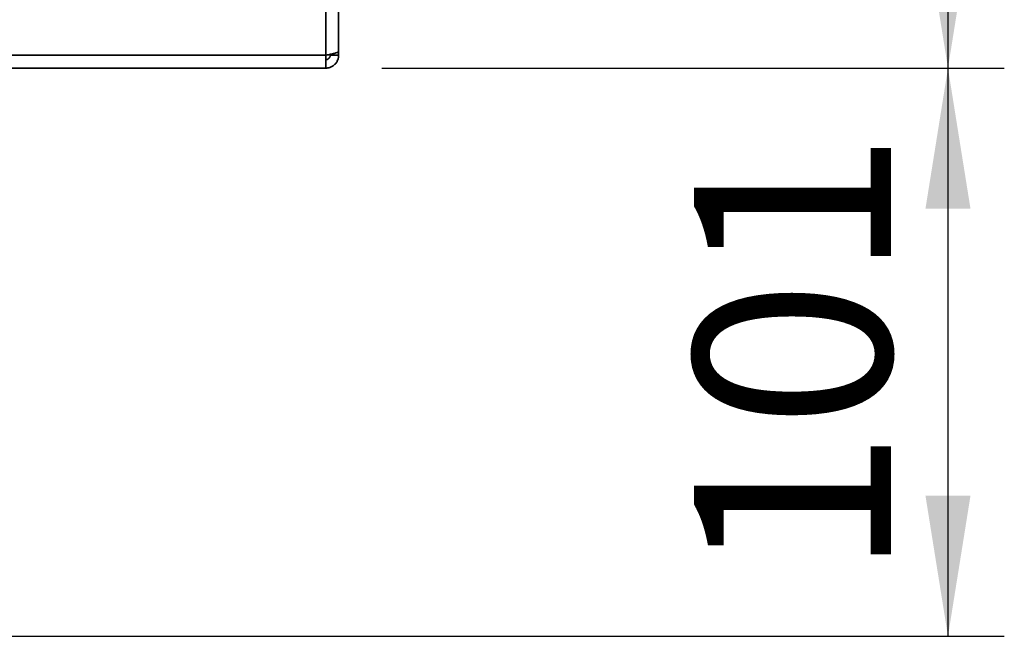
# Paper-space layout 'Blatt2' of a CAD drawing. Units: millimetres. Extents: x 0 to 4200, y 0 to 2970.
# Drawn here: x 2650 to 2824, y 1566 to 1676 of the extents above; entities that cross this region are included whole.
import ezdxf

# ---------------------------------------------------------------- set-up
doc = ezdxf.new("R2010")
doc.units = ezdxf.units.MM
doc.layers.add('1', color=7, linetype='Continuous')
doc.styles.add('SLDTEXTSTYLE1', font='TXT', dxfattribs={"width": 0.605})
doc.dimstyles.new('SLDDIMSTYLE0', dxfattribs={"dimtxt": 35, "dimasz": 25, "dimexe": 0, "dimexo": 0.0625, "dimgap": 8.75, "dimtad": 1, "dimdec": 0, "dimrnd": 1e-09, "dimzin": 12, "dimdsep": 46, "dimtxsty": 'SLDTEXTSTYLE1', "dimsah": 1, "dimcen": 0.09, "dimadec": 0, "dimazin": 3, "dimtfac": 1, "dimtdec": 0, "dimtofl": 0, "dimtmove": 0, "dimatfit": 3, "dimfxl": 1, "dimfrac": 2, "dimtolj": 1, "dimtzin": 12, "dimarcsym": 0})
doc.dimstyles.new('SLDDIMSTYLE1', dxfattribs={"dimtxt": 35, "dimasz": 25, "dimexe": 0, "dimexo": 0.0625, "dimgap": 8.75, "dimtad": 1, "dimdec": 1, "dimrnd": 1e-09, "dimzin": 12, "dimdsep": 46, "dimtxsty": 'SLDTEXTSTYLE1', "dimsah": 1, "dimcen": 0.09, "dimadec": 0, "dimazin": 3, "dimtfac": 1, "dimtdec": 1, "dimtofl": 0, "dimtmove": 0, "dimatfit": 3, "dimfxl": 1, "dimfrac": 2, "dimtolj": 1, "dimtzin": 12, "dimarcsym": 0})

# ---------------------------------------------------------------- blocks, each defined once
blk = doc.blocks.new('_D_14')
at = {"layer": '1', "ltscale": 10}
for p, q in [((2713.88, 1667.05), (2824.4, 1667.05)), ((2814.4, 1667.05), (2814.4, 1566.05)), ((2579.18, 1566.05), (2824.4, 1566.05))]:
    blk.add_line(p, q, dxfattribs=at)
for points in [[(2814.4, 1667.05), (2810.4, 1642.05), (2818.4, 1642.05)], [(2814.4, 1566.05), (2818.4, 1591.05), (2810.4, 1591.05)]]:
    blk.add_solid(points, dxfattribs=at)
at = {"layer": '1', "ltscale": 10, "insert": (2769.29, 1576.45), "char_height": 35, "attachment_point": 1, "rotation": 90, "style": 'SLDTEXTSTYLE1'}
blk.add_mtext('101', dxfattribs=at)
blk = doc.blocks.new('_D_16')
at = {"layer": '1', "ltscale": 10}
for p, q in [((2713.88, 2467.05), (2824.4, 2467.05)), ((2814.4, 2467.05), (2814.4, 1667.05)), ((2713.88, 1667.05), (2824.4, 1667.05))]:
    blk.add_line(p, q, dxfattribs=at)
for points in [[(2814.4, 2467.05), (2810.4, 2442.05), (2818.4, 2442.05)], [(2814.4, 1667.05), (2818.4, 1692.05), (2810.4, 1692.05)]]:
    blk.add_solid(points, dxfattribs=at)
at = {"layer": '1', "ltscale": 10, "insert": (2769.29, 2026.95), "char_height": 35, "attachment_point": 1, "rotation": 90, "style": 'SLDTEXTSTYLE1'}
blk.add_mtext('800', dxfattribs=at)

psp = doc.layouts.new('Blatt2')

# ---------------------------------------------------------------- linework, layer by layer
at = {"color": 7, "linetype": 'Continuous', "lineweight": 35, "ltscale": 10}
for p, q in [((2703.88, 1669.35), (2703.88, 1782.05)), ((2706.18, 1670.06), (2706.18, 1782.05)), ((2706.18, 1669.35), (2706.18, 1670.06)), ((2703.88, 1669.35), (2443.48, 1669.35)), ((2703.88, 1667.05), (2703.88, 1669.35)), ((2704.68, 1669.35), (2704.68, 1669.51)), ((2706.18, 1669.35), (2704.68, 1669.35)), ((2703.88, 1667.05), (2443.48, 1667.05))]:
    psp.add_line(p, q, dxfattribs=at)
for points, knots in [([(2706.18, 1670.06), (2706.16, 1670.01), (2706.11, 1669.91), (2705.71, 1669.75), (2705.12, 1669.6), (2704.47, 1669.46), (2704.04, 1669.38), (2703.88, 1669.35)], [0, 0, 0, 0, 0.209052, 0.427821, 0.646592, 0.865364, 1, 1, 1, 1]), ([(2703.88, 1668.55), (2703.91, 1668.55), (2703.97, 1668.55), (2704.06, 1668.57), (2704.14, 1668.59), (2704.22, 1668.62), (2704.29, 1668.66), (2704.36, 1668.71), (2704.42, 1668.76), (2704.47, 1668.81), (2704.52, 1668.87), (2704.57, 1668.94), (2704.6, 1669), (2704.64, 1669.09), (2704.67, 1669.21), (2704.68, 1669.3), (2704.68, 1669.35)], [0, 0, 0, 0, 0.069463, 0.139564, 0.211701, 0.284553, 0.345163, 0.406196, 0.468555, 0.531375, 0.592184, 0.65342, 0.715315, 0.778112, 0.888416, 1, 1, 1, 1]), ([(2703.88, 1667.05), (2704.01, 1667.06), (2704.26, 1667.07), (2704.54, 1667.14), (2704.79, 1667.23), (2704.98, 1667.33), (2705.17, 1667.44), (2705.3, 1667.54), (2705.41, 1667.63), (2705.53, 1667.75), (2705.66, 1667.89), (2705.76, 1668.03), (2705.86, 1668.17), (2705.95, 1668.34), (2706.04, 1668.55), (2706.1, 1668.72), (2706.14, 1668.91), (2706.17, 1669.11), (2706.18, 1669.27), (2706.18, 1669.35)], [0, 0, 0, 0, 0.103794, 0.208945, 0.244879, 0.317326, 0.390783, 0.427844, 0.454968, 0.509393, 0.564122, 0.619157, 0.646778, 0.710795, 0.773731, 0.835221, 0.865689, 0.932665, 1, 1, 1, 1])]:
    psp.add_open_spline(points, degree=3, knots=knots, dxfattribs=at)

# ---------------------------------------------------------------- dimensions: what is measured, and where the dimension line sits
at = {"layer": '1', "ltscale": 10}
for base, p1, p2, dimstyle, picture, middle in [((2814.4, 1667.05), (2703.88, 2467.05), (2703.88, 1667.05), 'SLDDIMSTYLE1', '_D_16', (2814.4, 2067.05)), ((2814.4, 1566.05), (2703.88, 1667.05), (2569.18, 1566.05), 'SLDDIMSTYLE0', '_D_14', (2814.4, 1616.55))]:
    dim = psp.add_linear_dim(base=base, p1=p1, p2=p2, angle=90, dimstyle=dimstyle, dxfattribs=at)
    dim.commit()
    dim.dimension.update_dxf_attribs({"geometry": picture, "text_midpoint": middle, "dimtype": 160})

doc.saveas('drawing.dxf')
